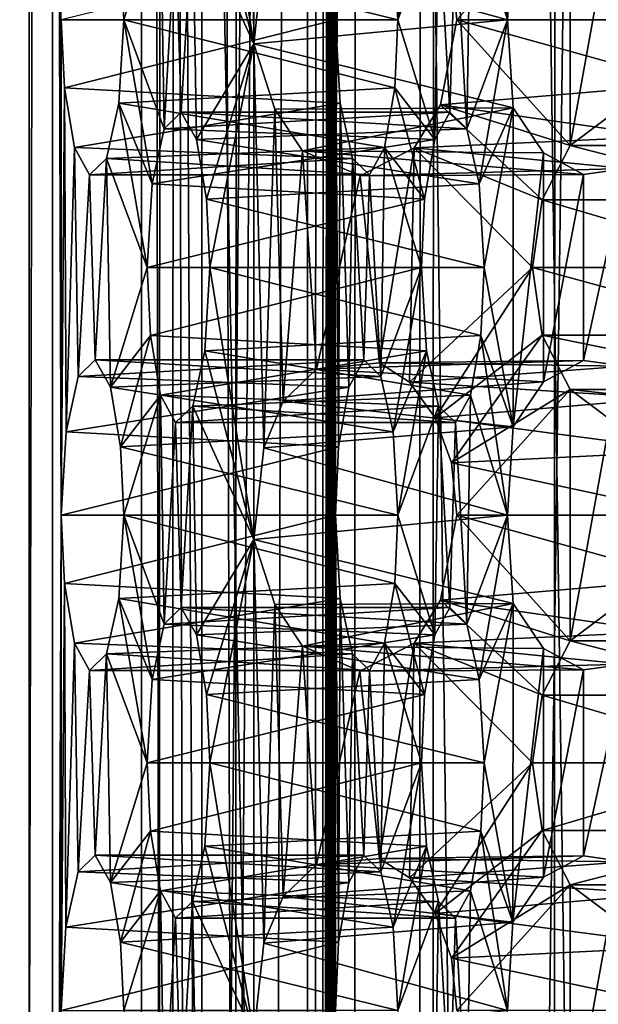
# Model space of a CAD drawing. Extents: x -50 to 75, y -102 to 102.
# Drawn here: x -29 to -28, y 47 to 48 of the extents above; entities that cross this region are included whole.
import ezdxf

# ---------------------------------------------------------------- set-up
doc = ezdxf.new("R2010")
doc.units = 0
doc.header["$MEASUREMENT"] = 0

msp = doc.modelspace()

# ---------------------------------------------------------------- linework, layer by layer
for points in [[(-15.0477, -36.5672), (-37.5182, 83.694298), (-9.7007, 43.4818)], [(-37.5182, -83.694298), (-37.5182, 83.694298), (-17.689699, -41.7523)], [(-17.689699, -41.7523), (-37.5182, 83.694298), (-15.0477, -36.5672)], [(-37.5182, 83.694298), (-35.952499, 82.445602), (-9.7007, 43.4818)], [(-39.081902, 82.447304, 2), (-15.0477, -36.5672, 2), (-9.7007, 43.4818, 2)], [(-39.081902, 82.447304, 2), (-39.081902, -82.447304, 2), (-17.689699, -41.7523, 2)], [(-39.081902, 82.447304, 2), (-17.689699, -41.7523, 2), (-15.0477, -36.5672, 2)], [(-36.820202, 80.6437, 2), (-39.081902, 82.447304, 2), (-9.7007, 43.4818, 2)], [(-9.7007, 43.4818), (-35.952499, 82.445602), (-10.5, 47.5)], [(-35.952499, 82.445602), (-34, 82), (-10.5, 47.5)], [(-10.5, 47.5), (-34, 82), (-9.7007, 51.5182)], [(-36.820202, 80.6437, 2), (-9.7007, 43.4818, 2), (-10.5, 47.5, 2)], [(-34, 80, 2), (-36.820202, 80.6437, 2), (-10.5, 47.5, 2)], [(-34, 80, 2), (-10.5, 47.5, 2), (-9.7007, 51.5182, 2)], [(-31.880646, 62.000114, 253.169983), (-26.1737, 47.500095, 248.380981), (-31.880753, 33.000114, 253.169983)], [(-31.880646, 62.000114, 253.169983), (-26.071697, 48.169796, 248.294983), (-26.1737, 47.500095, 248.380981)], [(-28.454075, 57.579655, 254.166794), (-28.454611, 37.420414, 254.167267), (-28.83588, 56.859695, 253.711807)], [(-28.178831, 37.636395, 253.935867), (-28.454611, 37.420414, 254.167267), (-28.454075, 57.579655, 254.166794)], [(-28.178831, 37.636395, 253.935867), (-28.454075, 57.579655, 254.166794), (-28.178307, 57.363655, 253.93541)], [(-28.74345, 57.363674, 253.464432), (-28.711128, 37.636414, 253.199905), (-28.743975, 37.636414, 253.46489)], [(-28.74345, 57.363674, 253.464432), (-28.743975, 37.636414, 253.46489), (-28.645824, 37.63641, 253.713165)], [(-28.74345, 57.363674, 253.464432), (-28.710604, 57.363674, 253.199448), (-28.711128, 37.636414, 253.199905)], [(-28.6453, 57.36367, 253.712708), (-28.74345, 57.363674, 253.464432), (-28.645824, 37.63641, 253.713165)], [(-28.710604, 57.363674, 253.199448), (-28.55485, 57.36367, 252.982605), (-28.711128, 37.636414, 253.199905)], [(-28.55485, 57.36367, 252.982605), (-28.555374, 37.63641, 252.983078), (-28.711128, 37.636414, 253.199905)], [(-28.440231, 57.363663, 253.883682), (-28.6453, 57.36367, 253.712708), (-28.645824, 37.63641, 253.713165)], [(-28.440231, 57.363663, 253.883682), (-28.645824, 37.63641, 253.713165), (-28.440756, 37.636406, 253.88414)], [(-28.55485, 57.36367, 252.982605), (-28.314781, 37.636398, 252.867355), (-28.555374, 37.63641, 252.983078)], [(-28.55485, 57.36367, 252.982605), (-28.314255, 57.363663, 252.866898), (-28.314781, 37.636398, 252.867355)], [(-28.178307, 57.363655, 253.93541), (-28.440231, 57.363663, 253.883682), (-28.440756, 37.636406, 253.88414)], [(-28.178307, 57.363655, 253.93541), (-28.440756, 37.636406, 253.88414), (-28.178831, 37.636395, 253.935867)], [(-28.314255, 57.363663, 252.866898), (-28.048105, 37.636391, 252.881027), (-28.314781, 37.636398, 252.867355)], [(-28.314255, 57.363663, 252.866898), (-28.047581, 57.363651, 252.880569), (-28.048105, 37.636391, 252.881027)], [(-28.860039, 56.859695, 254.989319), (-29.112762, 56.859703, 254.688126), (-29.11326, 38.140408, 254.688568)], [(-28.860537, 38.1404, 254.989761), (-28.860039, 56.859695, 254.989319), (-29.11326, 38.140408, 254.688568)], [(-28.880219, 38.140404, 253.677109), (-28.879721, 56.859695, 253.676666), (-28.83588, 56.859695, 253.711807)], [(-28.836378, 38.1404, 253.712234), (-28.880219, 38.140404, 253.677109), (-28.83588, 56.859695, 253.711807)], [(-28.860537, 38.1404, 254.989761), (-28.827129, 47.242657, 255.17749), (-28.860039, 56.859695, 254.989319)], [(-28.827129, 47.242657, 255.17749), (-28.827116, 47.757439, 255.177475), (-28.860039, 56.859695, 254.989319)], [(-28.83588, 56.859695, 253.711807), (-28.454611, 37.420414, 254.167267), (-28.836378, 38.1404, 253.712234)], [(-28.724485, 56.859692, 254.628632), (-28.724983, 38.140396, 254.629059), (-28.681141, 38.140396, 254.6642)], [(-28.724983, 38.140396, 254.629059), (-28.724485, 56.859692, 254.628632), (-28.562515, 56.859684, 254.821655)], [(-28.724983, 38.140396, 254.629059), (-28.562515, 56.859684, 254.821655), (-28.563013, 38.140388, 254.822098)], [(-28.680643, 56.859688, 254.663757), (-28.724485, 56.859692, 254.628632), (-28.681141, 38.140396, 254.6642)], [(-28.680643, 56.859688, 254.663757), (-28.681141, 38.140396, 254.6642), (-28.627226, 38.140392, 254.679916)], [(-28.626728, 56.859688, 254.679489), (-28.680643, 56.859688, 254.663757), (-28.627226, 38.140392, 254.679916)], [(-28.5709, 56.859688, 254.67337), (-28.627226, 38.140392, 254.679916), (-28.571398, 38.140388, 254.673798)], [(-28.5709, 56.859688, 254.67337), (-28.626728, 56.859688, 254.679489), (-28.627226, 38.140392, 254.679916)], [(-28.5709, 56.859688, 254.67337), (-28.571398, 38.140388, 254.673798), (-28.52212, 38.140388, 254.64682)], [(-28.521622, 56.859684, 254.646378), (-28.5709, 56.859688, 254.67337), (-28.52212, 38.140388, 254.64682)], [(-28.563013, 38.140388, 254.822098), (-28.562515, 56.859684, 254.821655), (-28.542021, 55.479137, 254.938263)], [(-28.521622, 56.859684, 254.646378), (-28.52212, 38.140388, 254.64682), (-27.722376, 38.140362, 253.9758)], [(-28.521622, 56.859684, 254.646378), (-27.722376, 38.140362, 253.9758), (-27.721878, 56.859657, 253.975357)], [(-24.7349, 47.500088, 249.784988), (-30.212067, 56.500111, 254.380981), (-30.212132, 38.500111, 254.380981)], [(-24.617298, 48.172588, 249.685989), (-30.212067, 56.500111, 254.380981), (-24.7349, 47.500088, 249.784988)], [(-28.563013, 38.140388, 254.822098), (-28.542021, 55.479137, 254.938263), (-28.542034, 54.964355, 254.938263)], [(-28.563013, 38.140388, 254.822098), (-28.542034, 54.964355, 254.938263), (-28.542048, 54.449577, 254.938278)], [(-28.563013, 38.140388, 254.822098), (-28.542048, 54.449577, 254.938278), (-28.542063, 53.934795, 254.938293)], [(-28.563013, 38.140388, 254.822098), (-28.542063, 53.934795, 254.938293), (-28.542076, 53.420013, 254.938309)], [(-28.563013, 38.140388, 254.822098), (-28.542076, 53.420013, 254.938309), (-28.542089, 52.905231, 254.938324)], [(-28.563013, 38.140388, 254.822098), (-28.542089, 52.905231, 254.938324), (-28.542103, 52.390453, 254.938324)], [(-28.563013, 38.140388, 254.822098), (-28.542103, 52.390453, 254.938324), (-28.542116, 51.875671, 254.938339)], [(-28.563013, 38.140388, 254.822098), (-28.542116, 51.875671, 254.938339), (-28.54213, 51.360893, 254.938354)], [(-28.563013, 38.140388, 254.822098), (-28.54213, 51.360893, 254.938354), (-28.542145, 50.846111, 254.93837)], [(-28.563013, 38.140388, 254.822098), (-28.542145, 50.846111, 254.93837), (-28.542158, 50.331329, 254.93837)], [(-28.563013, 38.140388, 254.822098), (-28.542158, 50.331329, 254.93837), (-28.542171, 49.816551, 254.938385)], [(-28.563013, 38.140388, 254.822098), (-28.542171, 49.816551, 254.938385), (-28.542185, 49.301769, 254.9384)], [(-28.563013, 38.140388, 254.822098), (-28.542185, 49.301769, 254.9384), (-28.542198, 48.786987, 254.938416)], [(-28.563013, 38.140388, 254.822098), (-28.542198, 48.786987, 254.938416), (-28.542213, 48.272209, 254.938431)], [(-28.627087, 47.732231, 256.169891), (-28.631519, 48.272209, 256.168793), (-28.672758, 48.01482, 256.052765)], [(-28.61664, 47.827427, 256.180328), (-28.631519, 48.272209, 256.168793), (-28.627087, 47.732231, 256.169891)], [(-28.563013, 38.140388, 254.822098), (-28.542213, 48.272209, 254.938431), (-28.542227, 47.757427, 254.938431)], [(-28.542227, 47.757427, 254.938431), (-28.542213, 48.272209, 254.938431), (-28.538908, 47.828323, 254.957321)], [(-28.627087, 47.732231, 256.169891), (-28.672758, 48.01482, 256.052765), (-28.677849, 47.928123, 256.024139)], [(-28.401785, 47.881916, 255.735077), (-28.391197, 47.943913, 255.794983), (-28.363455, 47.75742, 255.952362)], [(-28.363455, 47.75742, 255.952362), (-28.391197, 47.943913, 255.794983), (-28.357761, 47.849117, 255.98465)], [(-28.627087, 47.732231, 256.169891), (-28.677849, 47.928123, 256.024139), (-28.69046, 47.870728, 255.952484)], [(-28.477228, 47.757423, 255.306808), (-28.482315, 47.84412, 255.278183), (-28.447714, 47.928116, 255.47406)], [(-28.477228, 47.757423, 255.306808), (-28.447714, 47.928116, 255.47406), (-28.435108, 47.87072, 255.545715)], [(-28.723858, 47.881927, 255.763184), (-28.765509, 47.828331, 255.527023), (-28.762119, 47.757435, 255.545853)], [(-28.720003, 47.644138, 255.784744), (-28.723858, 47.881927, 255.763184), (-28.762119, 47.757435, 255.545853)], [(-28.720003, 47.644138, 255.784744), (-28.708261, 47.853527, 255.851776), (-28.723858, 47.881927, 255.763184)], [(-28.298471, 47.888111, 256.559357), (-28.421621, 47.811821, 256.412598), (-28.415968, 47.75742, 256.419342)], [(-28.405577, 47.644127, 255.713455), (-28.417446, 47.853519, 255.646408), (-28.401785, 47.881916, 255.735077)], [(-28.298471, 47.888111, 256.559357), (-28.415968, 47.75742, 256.419342), (-28.298479, 47.62672, 256.559357)], [(-28.405577, 47.644127, 255.713455), (-28.401785, 47.881916, 255.735077), (-28.363455, 47.75742, 255.952362)], [(-28.256695, 47.856911, 256.609131), (-28.298471, 47.888111, 256.559357), (-28.298479, 47.62672, 256.559357)], [(-28.702265, 47.661335, 255.885391), (-28.69046, 47.870728, 255.952484), (-28.708261, 47.853527, 255.851776)], [(-28.686604, 47.632935, 255.97406), (-28.69046, 47.870728, 255.952484), (-28.702265, 47.661335, 255.885391)], [(-28.627087, 47.732231, 256.169891), (-28.69046, 47.870728, 255.952484), (-28.686604, 47.632935, 255.97406)], [(-28.477228, 47.757423, 255.306808), (-28.435108, 47.87072, 255.545715), (-28.438976, 47.632927, 255.524155)], [(-28.438976, 47.632927, 255.524155), (-28.435108, 47.87072, 255.545715), (-28.423378, 47.661327, 255.612747)], [(-28.423378, 47.661327, 255.612747), (-28.435108, 47.87072, 255.545715), (-28.417446, 47.853519, 255.646408)], [(-28.702265, 47.661335, 255.885391), (-28.708261, 47.853527, 255.851776), (-28.720003, 47.644138, 255.784744)], [(-28.423378, 47.661327, 255.612747), (-28.417446, 47.853519, 255.646408), (-28.405577, 47.644127, 255.713455)], [(-28.256701, 47.657921, 256.609161), (-28.256695, 47.856911, 256.609131), (-28.298479, 47.62672, 256.559357)], [(-28.482315, 47.84412, 255.278183), (-28.477228, 47.757423, 255.306808), (-28.765509, 47.828331, 255.527023)], [(-28.363455, 47.75742, 255.952362), (-28.357761, 47.849117, 255.98465), (-28.61664, 47.827427, 256.180328)], [(-28.542227, 47.757427, 254.938431), (-28.538908, 47.828323, 254.957321), (-28.827116, 47.757439, 255.177475)], [(-28.765509, 47.828331, 255.527023), (-28.477228, 47.757423, 255.306808), (-28.762119, 47.757435, 255.545853)], [(-28.627087, 47.732231, 256.169891), (-28.363455, 47.75742, 255.952362), (-28.61664, 47.827427, 256.180328)], [(-28.17696, 47.824009, 256.200134), (-28.16777, 47.757412, 256.21109), (-28.421621, 47.811821, 256.412598)], [(-28.421621, 47.811821, 256.412598), (-28.16777, 47.757412, 256.21109), (-28.415968, 47.75742, 256.419342)], [(-28.827129, 47.242657, 255.17749), (-28.823727, 47.686539, 255.196289), (-28.827116, 47.757439, 255.177475)], [(-28.823727, 47.686539, 255.196289), (-28.542227, 47.757427, 254.938431), (-28.827116, 47.757439, 255.177475)], [(-28.53714, 47.670731, 254.967056), (-28.542227, 47.757427, 254.938431), (-28.823727, 47.686539, 255.196289)], [(-28.762119, 47.757435, 255.545853), (-28.480623, 47.686527, 255.287994), (-28.76721, 47.670738, 255.517227)], [(-28.732613, 47.586739, 255.713104), (-28.762119, 47.757435, 255.545853), (-28.76721, 47.670738, 255.517227)], [(-28.477228, 47.757423, 255.306808), (-28.480623, 47.686527, 255.287994), (-28.762119, 47.757435, 255.545853)], [(-28.720003, 47.644138, 255.784744), (-28.762119, 47.757435, 255.545853), (-28.732613, 47.586739, 255.713104)], [(-28.357767, 47.665722, 255.984665), (-28.363455, 47.75742, 255.952362), (-28.627087, 47.732231, 256.169891)], [(-28.563013, 38.140388, 254.822098), (-28.542227, 47.757427, 254.938431), (-28.54224, 47.242645, 254.938446)], [(-28.54224, 47.242645, 254.938446), (-28.542227, 47.757427, 254.938431), (-28.538923, 47.313545, 254.957336)], [(-28.538923, 47.313545, 254.957336), (-28.542227, 47.757427, 254.938431), (-28.53714, 47.670731, 254.967056)], [(-28.480623, 47.686527, 255.287994), (-28.477228, 47.757423, 255.306808), (-28.438976, 47.632927, 255.524155)], [(-28.415968, 47.75742, 256.419342), (-28.176964, 47.690815, 256.200134), (-28.432938, 47.669025, 256.399109)], [(-28.298479, 47.62672, 256.559357), (-28.415968, 47.75742, 256.419342), (-28.432938, 47.669025, 256.399109)], [(-28.16777, 47.757412, 256.21109), (-28.176964, 47.690815, 256.200134), (-28.415968, 47.75742, 256.419342)], [(-28.405577, 47.644127, 255.713455), (-28.363455, 47.75742, 255.952362), (-28.392969, 47.586727, 255.78511)], [(-28.392969, 47.586727, 255.78511), (-28.363455, 47.75742, 255.952362), (-28.357767, 47.665722, 255.984665)], [(-28.676098, 47.570938, 256.034027), (-28.627087, 47.732231, 256.169891), (-28.686604, 47.632935, 255.97406)], [(-28.672771, 47.500042, 256.052765), (-28.627087, 47.732231, 256.169891), (-28.676098, 47.570938, 256.034027)], [(-28.6271, 47.217449, 256.169922), (-28.627087, 47.732231, 256.169891), (-28.672771, 47.500042, 256.052765)], [(-28.616653, 47.312645, 256.180328), (-28.627087, 47.732231, 256.169891), (-28.6271, 47.217449, 256.169922)], [(-28.605217, 47.664532, 256.194092), (-28.357767, 47.665722, 255.984665), (-28.627087, 47.732231, 256.169891)], [(-28.605217, 47.664532, 256.194092), (-28.627087, 47.732231, 256.169891), (-28.616653, 47.312645, 256.180328)], [(-28.176964, 47.690815, 256.200134), (-28.202932, 47.636017, 256.169189), (-28.432938, 47.669025, 256.399109)], [(-28.827129, 47.242657, 255.17749), (-28.822039, 47.329353, 255.2061), (-28.823727, 47.686539, 255.196289)], [(-28.813219, 47.624542, 255.256271), (-28.53714, 47.670731, 254.967056), (-28.823727, 47.686539, 255.196289)], [(-28.822039, 47.329353, 255.2061), (-28.813219, 47.624542, 255.256271), (-28.823727, 47.686539, 255.196289)], [(-28.480623, 47.686527, 255.287994), (-28.491144, 47.624531, 255.228165), (-28.76721, 47.670738, 255.517227)], [(-28.491144, 47.624531, 255.228165), (-28.480623, 47.686527, 255.287994), (-28.449562, 47.57093, 255.464249)], [(-28.480623, 47.686527, 255.287994), (-28.438976, 47.632927, 255.524155), (-28.449562, 47.57093, 255.464249)], [(-28.524532, 47.613331, 255.038712), (-28.53714, 47.670731, 254.967056), (-28.813219, 47.624542, 255.256271)], [(-28.76721, 47.670738, 255.517227), (-28.491144, 47.624531, 255.228165), (-28.779819, 47.613338, 255.445572)], [(-28.737768, 47.500042, 255.684402), (-28.76721, 47.670738, 255.517227), (-28.779819, 47.613338, 255.445572)], [(-28.737768, 47.500042, 255.684402), (-28.732613, 47.586739, 255.713104), (-28.76721, 47.670738, 255.517227)], [(-28.538923, 47.313545, 254.957336), (-28.53714, 47.670731, 254.967056), (-28.528336, 47.375542, 255.017242)], [(-28.528336, 47.375542, 255.017242), (-28.53714, 47.670731, 254.967056), (-28.524532, 47.613331, 255.038712)], [(-28.432938, 47.669025, 256.399109), (-28.202932, 47.636017, 256.169189), (-28.46032, 47.624428, 256.366486)], [(-28.327404, 47.570324, 256.524902), (-28.432938, 47.669025, 256.399109), (-28.46032, 47.624428, 256.366486)], [(-28.298479, 47.62672, 256.559357), (-28.432938, 47.669025, 256.399109), (-28.327404, 47.570324, 256.524902)], [(-28.720003, 47.644138, 255.784744), (-28.423378, 47.661327, 255.612747), (-28.702265, 47.661335, 255.885391)], [(-28.438976, 47.632927, 255.524155), (-28.423378, 47.661327, 255.612747), (-28.720003, 47.644138, 255.784744)], [(-28.702265, 47.661335, 255.885391), (-28.405577, 47.644127, 255.713455), (-28.686604, 47.632935, 255.97406)], [(-28.423378, 47.661327, 255.612747), (-28.405577, 47.644127, 255.713455), (-28.702265, 47.661335, 255.885391)], [(-28.596394, 47.361042, 256.204315), (-28.605217, 47.664532, 256.194092), (-28.616653, 47.312645, 256.180328)], [(-28.576269, 47.621132, 256.228302), (-28.357767, 47.665722, 255.984665), (-28.605217, 47.664532, 256.194092)], [(-28.576269, 47.621132, 256.228302), (-28.605217, 47.664532, 256.194092), (-28.596394, 47.361042, 256.204315)], [(-28.325953, 47.618923, 256.022583), (-28.357767, 47.665722, 255.984665), (-28.576269, 47.621132, 256.228302)], [(-28.387882, 47.500031, 255.813736), (-28.392969, 47.586727, 255.78511), (-28.357767, 47.665722, 255.984665)], [(-28.387882, 47.500031, 255.813736), (-28.357767, 47.665722, 255.984665), (-28.357775, 47.334335, 255.984665)], [(-28.357767, 47.665722, 255.984665), (-28.325953, 47.618923, 256.022583), (-28.357775, 47.334335, 255.984665)], [(-28.298479, 47.62672, 256.559357), (-28.050282, 47.626713, 256.351105), (-28.256701, 47.657921, 256.609161)], [(-28.732613, 47.586739, 255.713104), (-28.438976, 47.632927, 255.524155), (-28.720003, 47.644138, 255.784744)], [(-28.405577, 47.644127, 255.713455), (-28.392969, 47.586727, 255.78511), (-28.686604, 47.632935, 255.97406)], [(-28.202932, 47.636017, 256.169189), (-28.241047, 47.602722, 256.123779), (-28.46032, 47.624428, 256.366486)], [(-28.449562, 47.57093, 255.464249), (-28.438976, 47.632927, 255.524155), (-28.732613, 47.586739, 255.713104)], [(-28.686604, 47.632935, 255.97406), (-28.392969, 47.586727, 255.78511), (-28.676098, 47.570938, 256.034027)], [(-28.327404, 47.570324, 256.524902), (-28.079206, 47.570316, 256.31665), (-28.298479, 47.62672, 256.559357)], [(-28.079206, 47.570316, 256.31665), (-28.050282, 47.626713, 256.351105), (-28.298479, 47.62672, 256.559357)], [(-28.809427, 47.386749, 255.277756), (-28.813219, 47.624542, 255.256271), (-28.822039, 47.329353, 255.2061)], [(-28.797623, 47.596142, 255.344864), (-28.524532, 47.613331, 255.038712), (-28.813219, 47.624542, 255.256271)], [(-28.809427, 47.386749, 255.277756), (-28.797623, 47.596142, 255.344864), (-28.813219, 47.624542, 255.256271)], [(-28.491144, 47.624531, 255.228165), (-28.506807, 47.59613, 255.139496), (-28.779819, 47.613338, 255.445572)], [(-28.561813, 47.39444, 256.245544), (-28.576269, 47.621132, 256.228302), (-28.596394, 47.361042, 256.204315)], [(-28.516689, 47.595329, 256.299316), (-28.284624, 47.596622, 256.071838), (-28.576269, 47.621132, 256.228302)], [(-28.284624, 47.596622, 256.071838), (-28.325953, 47.618923, 256.022583), (-28.576269, 47.621132, 256.228302)], [(-28.516689, 47.595329, 256.299316), (-28.576269, 47.621132, 256.228302), (-28.561813, 47.39444, 256.245544)], [(-28.46032, 47.624428, 256.366486), (-28.241047, 47.602722, 256.123779), (-28.516689, 47.595329, 256.299316)], [(-28.46032, 47.624428, 256.366486), (-28.516689, 47.595329, 256.299316), (-28.496447, 47.400738, 256.323425)], [(-28.494936, 47.386738, 255.206543), (-28.506807, 47.59613, 255.139496), (-28.491144, 47.624531, 255.228165)], [(-28.465275, 47.380638, 256.360596), (-28.46032, 47.624428, 256.366486), (-28.496447, 47.400738, 256.323425)], [(-28.494936, 47.386738, 255.206543), (-28.491144, 47.624531, 255.228165), (-28.452879, 47.500034, 255.445374)], [(-28.491144, 47.624531, 255.228165), (-28.449562, 47.57093, 255.464249), (-28.452879, 47.500034, 255.445374)], [(-28.337688, 47.500027, 256.512634), (-28.46032, 47.624428, 256.366486), (-28.465275, 47.380638, 256.360596)], [(-28.327404, 47.570324, 256.524902), (-28.46032, 47.624428, 256.366486), (-28.337688, 47.500027, 256.512634)], [(-28.325953, 47.618923, 256.022583), (-28.325958, 47.381134, 256.022583), (-28.357775, 47.334335, 255.984665)], [(-28.325953, 47.618923, 256.022583), (-28.284624, 47.596622, 256.071838), (-28.325958, 47.381134, 256.022583)], [(-28.779819, 47.613338, 255.445572), (-28.506807, 47.59613, 255.139496), (-28.797623, 47.596142, 255.344864)], [(-28.791626, 47.40395, 255.378464), (-28.779819, 47.613338, 255.445572), (-28.797623, 47.596142, 255.344864)], [(-28.506807, 47.59613, 255.139496), (-28.524532, 47.613331, 255.038712), (-28.797623, 47.596142, 255.344864)], [(-28.775965, 47.375549, 255.467133), (-28.779819, 47.613338, 255.445572), (-28.791626, 47.40395, 255.378464)], [(-28.737768, 47.500042, 255.684402), (-28.779819, 47.613338, 255.445572), (-28.775965, 47.375549, 255.467133)], [(-28.528336, 47.375542, 255.017242), (-28.524532, 47.613331, 255.038712), (-28.512737, 47.403938, 255.105835)], [(-28.512737, 47.403938, 255.105835), (-28.524532, 47.613331, 255.038712), (-28.506807, 47.59613, 255.139496)], [(-28.791626, 47.40395, 255.378464), (-28.797623, 47.596142, 255.344864), (-28.809427, 47.386749, 255.277756)], [(-28.496447, 47.400738, 256.323425), (-28.516689, 47.595329, 256.299316), (-28.561813, 47.39444, 256.245544)], [(-28.241047, 47.602722, 256.123779), (-28.284624, 47.596622, 256.071838), (-28.516689, 47.595329, 256.299316)], [(-28.512737, 47.403938, 255.105835), (-28.506807, 47.59613, 255.139496), (-28.494936, 47.386738, 255.206543)], [(-28.284624, 47.596622, 256.071838), (-28.28463, 47.403431, 256.071838), (-28.325958, 47.381134, 256.022583)], [(-28.241047, 47.602722, 256.123779), (-28.241053, 47.397327, 256.123779), (-28.28463, 47.403431, 256.071838)], [(-28.284624, 47.596622, 256.071838), (-28.241047, 47.602722, 256.123779), (-28.28463, 47.403431, 256.071838)], [(-28.737768, 47.500042, 255.684402), (-28.449562, 47.57093, 255.464249), (-28.732613, 47.586739, 255.713104)], [(-28.392969, 47.586727, 255.78511), (-28.387882, 47.500031, 255.813736), (-28.676098, 47.570938, 256.034027)], [(-28.452879, 47.500034, 255.445374), (-28.449562, 47.57093, 255.464249), (-28.737768, 47.500042, 255.684402)], [(-28.676098, 47.570938, 256.034027), (-28.387882, 47.500031, 255.813736), (-28.672771, 47.500042, 256.052765)], [(-28.337688, 47.500027, 256.512634), (-28.089493, 47.500019, 256.304382), (-28.327404, 47.570324, 256.524902)], [(-28.089493, 47.500019, 256.304382), (-28.079206, 47.570316, 256.31665), (-28.327404, 47.570324, 256.524902)], [(-26.1737, 47.500095, 248.380981), (-26.040901, 46.740795, 248.269989), (-31.880753, 33.000114, 253.169983)], [(-24.617302, 46.827591, 249.685989), (-24.7349, 47.500088, 249.784988), (-30.212132, 38.500111, 254.380981)], [(-28.734379, 47.429146, 255.703217), (-28.737768, 47.500042, 255.684402), (-28.775965, 47.375549, 255.467133)], [(-28.734379, 47.429146, 255.703217), (-28.452879, 47.500034, 255.445374), (-28.737768, 47.500042, 255.684402)], [(-28.447727, 47.413338, 255.474075), (-28.452879, 47.500034, 255.445374), (-28.734379, 47.429146, 255.703217)], [(-28.672771, 47.500042, 256.052765), (-28.391212, 47.429134, 255.794998), (-28.677864, 47.413345, 256.02417)], [(-28.6271, 47.217449, 256.169922), (-28.672771, 47.500042, 256.052765), (-28.677864, 47.413345, 256.02417)], [(-28.387882, 47.500031, 255.813736), (-28.391212, 47.429134, 255.794998), (-28.672771, 47.500042, 256.052765)], [(-28.494936, 47.386738, 255.206543), (-28.452879, 47.500034, 255.445374), (-28.48233, 47.329342, 255.278198)], [(-28.48233, 47.329342, 255.278198), (-28.452879, 47.500034, 255.445374), (-28.447727, 47.413338, 255.474075)], [(-28.337688, 47.500027, 256.512634), (-28.465275, 47.380638, 256.360596), (-28.438475, 47.343639, 256.392517)], [(-28.337688, 47.500027, 256.512634), (-28.438475, 47.343639, 256.392517), (-28.327408, 47.429729, 256.524902)], [(-28.391212, 47.429134, 255.794998), (-28.387882, 47.500031, 255.813736), (-28.357775, 47.334335, 255.984665)], [(-28.327408, 47.429729, 256.524902), (-28.07921, 47.429722, 256.31665), (-28.337688, 47.500027, 256.512634)], [(-28.07921, 47.429722, 256.31665), (-28.089493, 47.500019, 256.304382), (-28.337688, 47.500027, 256.512634)], [(-28.734379, 47.429146, 255.703217), (-28.775965, 47.375549, 255.467133), (-28.765522, 47.313553, 255.527039)], [(-28.723873, 47.367146, 255.763199), (-28.734379, 47.429146, 255.703217), (-28.765522, 47.313553, 255.527039)], [(-28.723873, 47.367146, 255.763199), (-28.447727, 47.413338, 255.474075), (-28.734379, 47.429146, 255.703217)], [(-28.391212, 47.429134, 255.794998), (-28.401798, 47.367134, 255.735092), (-28.677864, 47.413345, 256.02417)], [(-28.327408, 47.429729, 256.524902), (-28.438475, 47.343639, 256.392517), (-28.421635, 47.297039, 256.412598)], [(-28.327408, 47.429729, 256.524902), (-28.421635, 47.297039, 256.412598), (-28.298485, 47.373333, 256.559357)], [(-28.401798, 47.367134, 255.735092), (-28.391212, 47.429134, 255.794998), (-28.363468, 47.242638, 255.952377)], [(-28.363468, 47.242638, 255.952377), (-28.391212, 47.429134, 255.794998), (-28.357775, 47.334335, 255.984665)], [(-28.298485, 47.373333, 256.559357), (-28.050289, 47.373322, 256.351105), (-28.327408, 47.429729, 256.524902)], [(-28.050289, 47.373322, 256.351105), (-28.07921, 47.429722, 256.31665), (-28.327408, 47.429729, 256.524902)], [(-28.435122, 47.355938, 255.545731), (-28.447727, 47.413338, 255.474075), (-28.723873, 47.367146, 255.763199)], [(-28.677864, 47.413345, 256.02417), (-28.401798, 47.367134, 255.735092), (-28.690474, 47.355946, 255.952499)], [(-28.6271, 47.217449, 256.169922), (-28.677864, 47.413345, 256.02417), (-28.690474, 47.355946, 255.952499)], [(-28.477242, 47.242645, 255.306824), (-28.48233, 47.329342, 255.278198), (-28.447727, 47.413338, 255.474075)], [(-28.477242, 47.242645, 255.306824), (-28.447727, 47.413338, 255.474075), (-28.435122, 47.355938, 255.545731)], [(-28.809427, 47.386749, 255.277756), (-28.512737, 47.403938, 255.105835), (-28.791626, 47.40395, 255.378464)], [(-28.528336, 47.375542, 255.017242), (-28.512737, 47.403938, 255.105835), (-28.809427, 47.386749, 255.277756)], [(-28.791626, 47.40395, 255.378464), (-28.494936, 47.386738, 255.206543), (-28.775965, 47.375549, 255.467133)], [(-28.512737, 47.403938, 255.105835), (-28.494936, 47.386738, 255.206543), (-28.791626, 47.40395, 255.378464)], [(-28.561813, 47.39444, 256.245544), (-28.28463, 47.403431, 256.071838), (-28.496447, 47.400738, 256.323425)], [(-28.325958, 47.381134, 256.022583), (-28.28463, 47.403431, 256.071838), (-28.561813, 47.39444, 256.245544)], [(-28.28463, 47.403431, 256.071838), (-28.241053, 47.397327, 256.123779), (-28.496447, 47.400738, 256.323425)], [(-28.496447, 47.400738, 256.323425), (-28.241053, 47.397327, 256.123779), (-28.465275, 47.380638, 256.360596)], [(-28.596394, 47.361042, 256.204315), (-28.325958, 47.381134, 256.022583), (-28.561813, 47.39444, 256.245544)], [(-28.241053, 47.397327, 256.123779), (-28.202938, 47.364029, 256.169189), (-28.465275, 47.380638, 256.360596)], [(-28.822039, 47.329353, 255.2061), (-28.528336, 47.375542, 255.017242), (-28.809427, 47.386749, 255.277756)], [(-28.494936, 47.386738, 255.206543), (-28.48233, 47.329342, 255.278198), (-28.775965, 47.375549, 255.467133)], [(-28.357775, 47.334335, 255.984665), (-28.325958, 47.381134, 256.022583), (-28.596394, 47.361042, 256.204315)], [(-28.465275, 47.380638, 256.360596), (-28.202938, 47.364029, 256.169189), (-28.438475, 47.343639, 256.392517)], [(-28.538923, 47.313545, 254.957336), (-28.528336, 47.375542, 255.017242), (-28.822039, 47.329353, 255.2061)], [(-28.775965, 47.375549, 255.467133), (-28.48233, 47.329342, 255.278198), (-28.765522, 47.313553, 255.527039)], [(-28.298485, 47.373333, 256.559357), (-28.421635, 47.297039, 256.412598), (-28.415981, 47.242641, 256.419342)], [(-28.298485, 47.373333, 256.559357), (-28.415981, 47.242641, 256.419342), (-28.298492, 47.111942, 256.559387)], [(-28.256708, 47.342133, 256.609161), (-28.298485, 47.373333, 256.559357), (-28.298492, 47.111942, 256.559387)], [(-28.256708, 47.342133, 256.609161), (-28.008512, 47.342121, 256.400909), (-28.298485, 47.373333, 256.559357)], [(-28.008512, 47.342121, 256.400909), (-28.050289, 47.373322, 256.351105), (-28.298485, 47.373333, 256.559357)], [(-28.723873, 47.367146, 255.763199), (-28.765522, 47.313553, 255.527039), (-28.762133, 47.242653, 255.545853)], [(-28.720016, 47.129356, 255.78476), (-28.723873, 47.367146, 255.763199), (-28.762133, 47.242653, 255.545853)], [(-28.708275, 47.338749, 255.851791), (-28.435122, 47.355938, 255.545731), (-28.723873, 47.367146, 255.763199)], [(-28.720016, 47.129356, 255.78476), (-28.708275, 47.338749, 255.851791), (-28.723873, 47.367146, 255.763199)], [(-28.401798, 47.367134, 255.735092), (-28.417459, 47.338737, 255.646423), (-28.690474, 47.355946, 255.952499)], [(-28.616653, 47.312645, 256.180328), (-28.357775, 47.334335, 255.984665), (-28.596394, 47.361042, 256.204315)], [(-28.202938, 47.364029, 256.169189), (-28.176973, 47.309231, 256.200134), (-28.438475, 47.343639, 256.392517)], [(-28.40559, 47.129345, 255.71347), (-28.417459, 47.338737, 255.646423), (-28.401798, 47.367134, 255.735092)], [(-28.40559, 47.129345, 255.71347), (-28.401798, 47.367134, 255.735092), (-28.363468, 47.242638, 255.952377)], [(-28.690474, 47.355946, 255.952499), (-28.417459, 47.338737, 255.646423), (-28.708275, 47.338749, 255.851791)], [(-28.702278, 47.146553, 255.885391), (-28.690474, 47.355946, 255.952499), (-28.708275, 47.338749, 255.851791)], [(-28.417459, 47.338737, 255.646423), (-28.435122, 47.355938, 255.545731), (-28.708275, 47.338749, 255.851791)], [(-28.686617, 47.118156, 255.974075), (-28.690474, 47.355946, 255.952499), (-28.702278, 47.146553, 255.885391)], [(-28.6271, 47.217449, 256.169922), (-28.690474, 47.355946, 255.952499), (-28.686617, 47.118156, 255.974075)], [(-28.477242, 47.242645, 255.306824), (-28.435122, 47.355938, 255.545731), (-28.43899, 47.118145, 255.52417)], [(-28.43899, 47.118145, 255.52417), (-28.435122, 47.355938, 255.545731), (-28.423391, 47.146545, 255.612762)], [(-28.423391, 47.146545, 255.612762), (-28.435122, 47.355938, 255.545731), (-28.417459, 47.338737, 255.646423)], [(-28.438475, 47.343639, 256.392517), (-28.176973, 47.309231, 256.200134), (-28.421635, 47.297039, 256.412598)], [(-28.256714, 47.143139, 256.609161), (-28.256708, 47.342133, 256.609161), (-28.298492, 47.111942, 256.559387)], [(-28.827129, 47.242657, 255.17749), (-28.538923, 47.313545, 254.957336), (-28.822039, 47.329353, 255.2061)], [(-28.48233, 47.329342, 255.278198), (-28.477242, 47.242645, 255.306824), (-28.765522, 47.313553, 255.527039)], [(-28.702278, 47.146553, 255.885391), (-28.708275, 47.338749, 255.851791), (-28.720016, 47.129356, 255.78476)], [(-28.363468, 47.242638, 255.952377), (-28.357775, 47.334335, 255.984665), (-28.616653, 47.312645, 256.180328)], [(-28.423391, 47.146545, 255.612762), (-28.417459, 47.338737, 255.646423), (-28.40559, 47.129345, 255.71347)], [(-28.54224, 47.242645, 254.938446), (-28.538923, 47.313545, 254.957336), (-28.827129, 47.242657, 255.17749)], [(-28.765522, 47.313553, 255.527039), (-28.477242, 47.242645, 255.306824), (-28.762133, 47.242653, 255.545853)], [(-28.6271, 47.217449, 256.169922), (-28.363468, 47.242638, 255.952377), (-28.616653, 47.312645, 256.180328)], [(-28.176973, 47.309231, 256.200134), (-28.167784, 47.242634, 256.21109), (-28.421635, 47.297039, 256.412598)], [(-28.421635, 47.297039, 256.412598), (-28.167784, 47.242634, 256.21109), (-28.415981, 47.242641, 256.419342)], [(-28.860537, 38.1404, 254.989761), (-28.827143, 46.727875, 255.17749), (-28.827129, 47.242657, 255.17749)], [(-28.827143, 46.727875, 255.17749), (-28.82374, 47.171761, 255.196304), (-28.827129, 47.242657, 255.17749)], [(-28.82374, 47.171761, 255.196304), (-28.54224, 47.242645, 254.938446), (-28.827129, 47.242657, 255.17749)], [(-28.537153, 47.155949, 254.967072), (-28.54224, 47.242645, 254.938446), (-28.82374, 47.171761, 255.196304)], [(-28.762133, 47.242653, 255.545853), (-28.480637, 47.171745, 255.28801), (-28.767223, 47.155956, 255.517242)], [(-28.732626, 47.07196, 255.713104), (-28.762133, 47.242653, 255.545853), (-28.767223, 47.155956, 255.517242)], [(-28.477242, 47.242645, 255.306824), (-28.480637, 47.171745, 255.28801), (-28.762133, 47.242653, 255.545853)], [(-28.720016, 47.129356, 255.78476), (-28.762133, 47.242653, 255.545853), (-28.732626, 47.07196, 255.713104)], [(-28.35778, 47.150944, 255.984665), (-28.363468, 47.242638, 255.952377), (-28.6271, 47.217449, 256.169922)], [(-28.563013, 38.140388, 254.822098), (-28.54224, 47.242645, 254.938446), (-28.542253, 46.727867, 254.938461)], [(-28.542253, 46.727867, 254.938461), (-28.54224, 47.242645, 254.938446), (-28.538937, 46.798763, 254.957352)], [(-28.538937, 46.798763, 254.957352), (-28.54224, 47.242645, 254.938446), (-28.537153, 47.155949, 254.967072)], [(-28.480637, 47.171745, 255.28801), (-28.477242, 47.242645, 255.306824), (-28.43899, 47.118145, 255.52417)], [(-28.415981, 47.242641, 256.419342), (-28.176977, 47.176033, 256.200134), (-28.432951, 47.154243, 256.399109)], [(-28.298492, 47.111942, 256.559387), (-28.415981, 47.242641, 256.419342), (-28.432951, 47.154243, 256.399109)], [(-28.167784, 47.242634, 256.21109), (-28.176977, 47.176033, 256.200134), (-28.415981, 47.242641, 256.419342)], [(-28.40559, 47.129345, 255.71347), (-28.363468, 47.242638, 255.952377), (-28.392982, 47.071945, 255.785126)], [(-28.392982, 47.071945, 255.785126), (-28.363468, 47.242638, 255.952377), (-28.35778, 47.150944, 255.984665)], [(-28.676111, 47.056156, 256.034027), (-28.6271, 47.217449, 256.169922), (-28.686617, 47.118156, 255.974075)], [(-28.672785, 46.98526, 256.052795), (-28.6271, 47.217449, 256.169922), (-28.676111, 47.056156, 256.034027)], [(-28.627113, 46.702667, 256.169922), (-28.6271, 47.217449, 256.169922), (-28.672785, 46.98526, 256.052795)], [(-28.616667, 46.797863, 256.180359), (-28.6271, 47.217449, 256.169922), (-28.627113, 46.702667, 256.169922)], [(-28.60523, 47.14975, 256.194122), (-28.35778, 47.150944, 255.984665), (-28.6271, 47.217449, 256.169922)], [(-28.60523, 47.14975, 256.194122), (-28.6271, 47.217449, 256.169922), (-28.616667, 46.797863, 256.180359)], [(-28.176977, 47.176033, 256.200134), (-28.202946, 47.121239, 256.169189), (-28.432951, 47.154243, 256.399109)], [(-28.827143, 46.727875, 255.17749), (-28.822052, 46.814571, 255.206116), (-28.82374, 47.171761, 255.196304)], [(-28.813232, 47.10976, 255.256287), (-28.537153, 47.155949, 254.967072), (-28.82374, 47.171761, 255.196304)], [(-28.822052, 46.814571, 255.206116), (-28.813232, 47.10976, 255.256287), (-28.82374, 47.171761, 255.196304)], [(-28.480637, 47.171745, 255.28801), (-28.491158, 47.109749, 255.22818), (-28.767223, 47.155956, 255.517242)], [(-28.491158, 47.109749, 255.22818), (-28.480637, 47.171745, 255.28801), (-28.449575, 47.056149, 255.464264)], [(-28.480637, 47.171745, 255.28801), (-28.43899, 47.118145, 255.52417), (-28.449575, 47.056149, 255.464264)], [(-28.524546, 47.098553, 255.038727), (-28.537153, 47.155949, 254.967072), (-28.813232, 47.10976, 255.256287)], [(-28.767223, 47.155956, 255.517242), (-28.491158, 47.109749, 255.22818), (-28.779835, 47.09856, 255.445587)], [(-28.737783, 46.985264, 255.684418), (-28.767223, 47.155956, 255.517242), (-28.779835, 47.09856, 255.445587)], [(-28.737783, 46.985264, 255.684418), (-28.732626, 47.07196, 255.713104), (-28.767223, 47.155956, 255.517242)], [(-28.538937, 46.798763, 254.957352), (-28.537153, 47.155949, 254.967072), (-28.528351, 46.86076, 255.017258)], [(-28.528351, 46.86076, 255.017258), (-28.537153, 47.155949, 254.967072), (-28.524546, 47.098553, 255.038727)], [(-28.720016, 47.129356, 255.78476), (-28.423391, 47.146545, 255.612762), (-28.702278, 47.146553, 255.885391)], [(-28.43899, 47.118145, 255.52417), (-28.423391, 47.146545, 255.612762), (-28.720016, 47.129356, 255.78476)], [(-28.702278, 47.146553, 255.885391), (-28.40559, 47.129345, 255.71347), (-28.686617, 47.118156, 255.974075)], [(-28.423391, 47.146545, 255.612762), (-28.40559, 47.129345, 255.71347), (-28.702278, 47.146553, 255.885391)], [(-28.596407, 46.846264, 256.204346), (-28.60523, 47.14975, 256.194122), (-28.616667, 46.797863, 256.180359)], [(-28.576283, 47.10635, 256.228302), (-28.35778, 47.150944, 255.984665), (-28.60523, 47.14975, 256.194122)], [(-28.576283, 47.10635, 256.228302), (-28.60523, 47.14975, 256.194122), (-28.596407, 46.846264, 256.204346)], [(-28.325966, 47.104141, 256.022583), (-28.35778, 47.150944, 255.984665), (-28.576283, 47.10635, 256.228302)], [(-28.432951, 47.154243, 256.399109), (-28.202946, 47.121239, 256.169189), (-28.460333, 47.109646, 256.366486)], [(-28.327417, 47.055546, 256.524902), (-28.432951, 47.154243, 256.399109), (-28.460333, 47.109646, 256.366486)], [(-28.298492, 47.111942, 256.559387), (-28.432951, 47.154243, 256.399109), (-28.327417, 47.055546, 256.524902)], [(-28.387896, 46.985249, 255.813751), (-28.392982, 47.071945, 255.785126), (-28.35778, 47.150944, 255.984665)], [(-28.387896, 46.985249, 255.813751), (-28.35778, 47.150944, 255.984665), (-28.357788, 46.819553, 255.98468)], [(-28.35778, 47.150944, 255.984665), (-28.325966, 47.104141, 256.022583), (-28.357788, 46.819553, 255.98468)], [(-28.298492, 47.111942, 256.559387), (-28.050297, 47.111931, 256.351135), (-28.256714, 47.143139, 256.609161)], [(-28.732626, 47.07196, 255.713104), (-28.43899, 47.118145, 255.52417), (-28.720016, 47.129356, 255.78476)], [(-28.40559, 47.129345, 255.71347), (-28.392982, 47.071945, 255.785126), (-28.686617, 47.118156, 255.974075)], [(-28.449575, 47.056149, 255.464264), (-28.43899, 47.118145, 255.52417), (-28.732626, 47.07196, 255.713104)], [(-28.686617, 47.118156, 255.974075), (-28.392982, 47.071945, 255.785126), (-28.676111, 47.056156, 256.034027)], [(-28.202946, 47.121239, 256.169189), (-28.24106, 47.08794, 256.123779), (-28.460333, 47.109646, 256.366486)], [(-28.809441, 46.871971, 255.277771), (-28.813232, 47.10976, 255.256287), (-28.822052, 46.814571, 255.206116)], [(-28.797636, 47.08136, 255.344879), (-28.524546, 47.098553, 255.038727), (-28.813232, 47.10976, 255.256287)], [(-28.809441, 46.871971, 255.277771), (-28.797636, 47.08136, 255.344879), (-28.813232, 47.10976, 255.256287)], [(-28.491158, 47.109749, 255.22818), (-28.506821, 47.081352, 255.139511), (-28.779835, 47.09856, 255.445587)], [(-28.561827, 46.879658, 256.245544), (-28.576283, 47.10635, 256.228302), (-28.596407, 46.846264, 256.204346)], [(-28.516703, 47.080551, 256.299316), (-28.284637, 47.081841, 256.071838), (-28.576283, 47.10635, 256.228302)], [(-28.284637, 47.081841, 256.071838), (-28.325966, 47.104141, 256.022583), (-28.576283, 47.10635, 256.228302)], [(-28.516703, 47.080551, 256.299316), (-28.576283, 47.10635, 256.228302), (-28.561827, 46.879658, 256.245544)], [(-28.460333, 47.109646, 256.366486), (-28.24106, 47.08794, 256.123779), (-28.516703, 47.080551, 256.299316)], [(-28.460333, 47.109646, 256.366486), (-28.516703, 47.080551, 256.299316), (-28.496462, 46.885956, 256.323456)], [(-28.494949, 46.87196, 255.206558), (-28.506821, 47.081352, 255.139511), (-28.491158, 47.109749, 255.22818)], [(-28.465288, 46.865856, 256.360596), (-28.460333, 47.109646, 256.366486), (-28.496462, 46.885956, 256.323456)], [(-28.494949, 46.87196, 255.206558), (-28.491158, 47.109749, 255.22818), (-28.452892, 46.985252, 255.445374)], [(-28.491158, 47.109749, 255.22818), (-28.449575, 47.056149, 255.464264), (-28.452892, 46.985252, 255.445374)], [(-28.337702, 46.985249, 256.512634), (-28.460333, 47.109646, 256.366486), (-28.465288, 46.865856, 256.360596)], [(-28.327417, 47.055546, 256.524902), (-28.460333, 47.109646, 256.366486), (-28.337702, 46.985249, 256.512634)], [(-28.325966, 47.104141, 256.022583), (-28.325972, 46.866352, 256.022583), (-28.357788, 46.819553, 255.98468)], [(-28.327417, 47.055546, 256.524902), (-28.07922, 47.055534, 256.31665), (-28.298492, 47.111942, 256.559387)], [(-28.325966, 47.104141, 256.022583), (-28.284637, 47.081841, 256.071838), (-28.325972, 46.866352, 256.022583)], [(-28.07922, 47.055534, 256.31665), (-28.050297, 47.111931, 256.351135), (-28.298492, 47.111942, 256.559387)], [(-28.779835, 47.09856, 255.445587), (-28.506821, 47.081352, 255.139511), (-28.797636, 47.08136, 255.344879)], [(-28.791639, 46.889168, 255.378479), (-28.779835, 47.09856, 255.445587), (-28.797636, 47.08136, 255.344879)], [(-28.506821, 47.081352, 255.139511), (-28.524546, 47.098553, 255.038727), (-28.797636, 47.08136, 255.344879)], [(-28.775978, 46.860767, 255.467148), (-28.779835, 47.09856, 255.445587), (-28.791639, 46.889168, 255.378479)], [(-28.737783, 46.985264, 255.684418), (-28.779835, 47.09856, 255.445587), (-28.775978, 46.860767, 255.467148)], [(-28.528351, 46.86076, 255.017258), (-28.524546, 47.098553, 255.038727), (-28.512753, 46.88916, 255.10585)], [(-28.512753, 46.88916, 255.10585), (-28.524546, 47.098553, 255.038727), (-28.506821, 47.081352, 255.139511)], [(-28.24106, 47.08794, 256.123779), (-28.284637, 47.081841, 256.071838), (-28.516703, 47.080551, 256.299316)], [(-28.24106, 47.08794, 256.123779), (-28.241066, 46.882549, 256.123779), (-28.284643, 46.888649, 256.071838)], [(-28.284637, 47.081841, 256.071838), (-28.24106, 47.08794, 256.123779), (-28.284643, 46.888649, 256.071838)], [(-28.791639, 46.889168, 255.378479), (-28.797636, 47.08136, 255.344879), (-28.809441, 46.871971, 255.277771)], [(-28.496462, 46.885956, 256.323456), (-28.516703, 47.080551, 256.299316), (-28.561827, 46.879658, 256.245544)], [(-28.512753, 46.88916, 255.10585), (-28.506821, 47.081352, 255.139511), (-28.494949, 46.87196, 255.206558)], [(-28.284637, 47.081841, 256.071838), (-28.284643, 46.888649, 256.071838), (-28.325972, 46.866352, 256.022583)], [(-28.737783, 46.985264, 255.684418), (-28.449575, 47.056149, 255.464264), (-28.732626, 47.07196, 255.713104)], [(-28.392982, 47.071945, 255.785126), (-28.387896, 46.985249, 255.813751), (-28.676111, 47.056156, 256.034027)], [(-28.452892, 46.985252, 255.445374), (-28.449575, 47.056149, 255.464264), (-28.737783, 46.985264, 255.684418)], [(-28.676111, 47.056156, 256.034027), (-28.387896, 46.985249, 255.813751), (-28.672785, 46.98526, 256.052795)], [(-28.337702, 46.985249, 256.512634), (-28.089506, 46.985237, 256.304413), (-28.327417, 47.055546, 256.524902)], [(-28.089506, 46.985237, 256.304413), (-28.07922, 47.055534, 256.31665), (-28.327417, 47.055546, 256.524902)], [(-28.734392, 46.914364, 255.703232), (-28.737783, 46.985264, 255.684418), (-28.775978, 46.860767, 255.467148)], [(-28.734392, 46.914364, 255.703232), (-28.452892, 46.985252, 255.445374), (-28.737783, 46.985264, 255.684418)], [(-28.447742, 46.898556, 255.474075), (-28.452892, 46.985252, 255.445374), (-28.734392, 46.914364, 255.703232)], [(-28.672785, 46.98526, 256.052795), (-28.391226, 46.914352, 255.795013), (-28.677877, 46.898563, 256.02417)], [(-28.627113, 46.702667, 256.169922), (-28.672785, 46.98526, 256.052795), (-28.677877, 46.898563, 256.02417)], [(-28.387896, 46.985249, 255.813751), (-28.391226, 46.914352, 255.795013), (-28.672785, 46.98526, 256.052795)], [(-28.494949, 46.87196, 255.206558), (-28.452892, 46.985252, 255.445374), (-28.482344, 46.81456, 255.278214)], [(-28.482344, 46.81456, 255.278214), (-28.452892, 46.985252, 255.445374), (-28.447742, 46.898556, 255.474075)], [(-28.337702, 46.985249, 256.512634), (-28.465288, 46.865856, 256.360596), (-28.438488, 46.828857, 256.392548)], [(-28.337702, 46.985249, 256.512634), (-28.438488, 46.828857, 256.392548), (-28.327421, 46.914951, 256.524902)], [(-28.391226, 46.914352, 255.795013), (-28.387896, 46.985249, 255.813751), (-28.357788, 46.819553, 255.98468)], [(-28.327421, 46.914951, 256.524902), (-28.089506, 46.985237, 256.304413), (-28.337702, 46.985249, 256.512634)], [(-28.079224, 46.91494, 256.31665), (-28.089506, 46.985237, 256.304413), (-28.327421, 46.914951, 256.524902)], [(-28.734392, 46.914364, 255.703232), (-28.775978, 46.860767, 255.467148), (-28.765535, 46.798771, 255.527054)], [(-28.723886, 46.852367, 255.763214), (-28.734392, 46.914364, 255.703232), (-28.765535, 46.798771, 255.527054)], [(-28.723886, 46.852367, 255.763214), (-28.447742, 46.898556, 255.474075), (-28.734392, 46.914364, 255.703232)], [(-28.391226, 46.914352, 255.795013), (-28.401812, 46.852356, 255.735107), (-28.677877, 46.898563, 256.02417)], [(-28.327421, 46.914951, 256.524902), (-28.438488, 46.828857, 256.392548), (-28.42165, 46.782257, 256.412628)], [(-28.327421, 46.914951, 256.524902), (-28.42165, 46.782257, 256.412628), (-28.298498, 46.858551, 256.559387)], [(-28.401812, 46.852356, 255.735107), (-28.391226, 46.914352, 255.795013), (-28.363482, 46.727859, 255.952377)], [(-28.363482, 46.727859, 255.952377), (-28.391226, 46.914352, 255.795013), (-28.357788, 46.819553, 255.98468)], [(-28.298498, 46.858551, 256.559387), (-28.079224, 46.91494, 256.31665), (-28.327421, 46.914951, 256.524902)], [(-28.050303, 46.858543, 256.351135), (-28.079224, 46.91494, 256.31665), (-28.298498, 46.858551, 256.559387)], [(-28.809441, 46.871971, 255.277771), (-28.512753, 46.88916, 255.10585), (-28.791639, 46.889168, 255.378479)], [(-28.528351, 46.86076, 255.017258), (-28.512753, 46.88916, 255.10585), (-28.809441, 46.871971, 255.277771)], [(-28.791639, 46.889168, 255.378479), (-28.494949, 46.87196, 255.206558), (-28.775978, 46.860767, 255.467148)], [(-28.512753, 46.88916, 255.10585), (-28.494949, 46.87196, 255.206558), (-28.791639, 46.889168, 255.378479)], [(-28.435135, 46.841156, 255.545731), (-28.447742, 46.898556, 255.474075), (-28.723886, 46.852367, 255.763214)], [(-28.677877, 46.898563, 256.02417), (-28.401812, 46.852356, 255.735107), (-28.690487, 46.841167, 255.952515)], [(-28.627113, 46.702667, 256.169922), (-28.677877, 46.898563, 256.02417), (-28.690487, 46.841167, 255.952515)], [(-28.477257, 46.727863, 255.306839), (-28.482344, 46.81456, 255.278214), (-28.447742, 46.898556, 255.474075)], [(-28.477257, 46.727863, 255.306839), (-28.447742, 46.898556, 255.474075), (-28.435135, 46.841156, 255.545731)], [(-28.596407, 46.846264, 256.204346), (-28.325972, 46.866352, 256.022583), (-28.561827, 46.879658, 256.245544)], [(-28.561827, 46.879658, 256.245544), (-28.284643, 46.888649, 256.071838), (-28.496462, 46.885956, 256.323456)], [(-28.325972, 46.866352, 256.022583), (-28.284643, 46.888649, 256.071838), (-28.561827, 46.879658, 256.245544)], [(-28.284643, 46.888649, 256.071838), (-28.241066, 46.882549, 256.123779), (-28.496462, 46.885956, 256.323456)], [(-28.496462, 46.885956, 256.323456), (-28.241066, 46.882549, 256.123779), (-28.465288, 46.865856, 256.360596)], [(-28.241066, 46.882549, 256.123779), (-28.202953, 46.849247, 256.16922), (-28.465288, 46.865856, 256.360596)], [(-28.822052, 46.814571, 255.206116), (-28.528351, 46.86076, 255.017258), (-28.809441, 46.871971, 255.277771)], [(-28.494949, 46.87196, 255.206558), (-28.482344, 46.81456, 255.278214), (-28.775978, 46.860767, 255.467148)], [(-28.538937, 46.798763, 254.957352), (-28.528351, 46.86076, 255.017258), (-28.822052, 46.814571, 255.206116)], [(-28.775978, 46.860767, 255.467148), (-28.482344, 46.81456, 255.278214), (-28.765535, 46.798771, 255.527054)], [(-28.357788, 46.819553, 255.98468), (-28.325972, 46.866352, 256.022583), (-28.596407, 46.846264, 256.204346)], [(-28.465288, 46.865856, 256.360596), (-28.202953, 46.849247, 256.16922), (-28.438488, 46.828857, 256.392548)], [(-28.298498, 46.858551, 256.559387), (-28.42165, 46.782257, 256.412628), (-28.415995, 46.727859, 256.419342)], [(-28.298498, 46.858551, 256.559387), (-28.415995, 46.727859, 256.419342), (-28.298506, 46.59716, 256.559387)], [(-28.256721, 46.827351, 256.609161), (-28.298498, 46.858551, 256.559387), (-28.298506, 46.59716, 256.559387)], [(-28.256721, 46.827351, 256.609161), (-28.050303, 46.858543, 256.351135), (-28.298498, 46.858551, 256.559387)], [(-28.723886, 46.852367, 255.763214), (-28.765535, 46.798771, 255.527054), (-28.762146, 46.727875, 255.545868)], [(-28.72003, 46.614574, 255.784775), (-28.723886, 46.852367, 255.763214), (-28.762146, 46.727875, 255.545868)], [(-28.70829, 46.823967, 255.851807), (-28.435135, 46.841156, 255.545731), (-28.723886, 46.852367, 255.763214)], [(-28.72003, 46.614574, 255.784775), (-28.70829, 46.823967, 255.851807), (-28.723886, 46.852367, 255.763214)], [(-28.401812, 46.852356, 255.735107), (-28.417475, 46.823956, 255.646439), (-28.690487, 46.841167, 255.952515)], [(-28.202953, 46.849247, 256.16922), (-28.176987, 46.794449, 256.200165), (-28.438488, 46.828857, 256.392548)], [(-28.405603, 46.614563, 255.713486), (-28.417475, 46.823956, 255.646439), (-28.401812, 46.852356, 255.735107)], [(-28.405603, 46.614563, 255.713486), (-28.401812, 46.852356, 255.735107), (-28.363482, 46.727859, 255.952377)], [(-28.690487, 46.841167, 255.952515), (-28.417475, 46.823956, 255.646439), (-28.70829, 46.823967, 255.851807)], [(-28.702291, 46.631775, 255.885406), (-28.690487, 46.841167, 255.952515), (-28.70829, 46.823967, 255.851807)], [(-28.417475, 46.823956, 255.646439), (-28.435135, 46.841156, 255.545731), (-28.70829, 46.823967, 255.851807)], [(-28.68663, 46.603374, 255.974075), (-28.690487, 46.841167, 255.952515), (-28.702291, 46.631775, 255.885406)], [(-28.627113, 46.702667, 256.169922), (-28.690487, 46.841167, 255.952515), (-28.68663, 46.603374, 255.974075)], [(-28.616667, 46.797863, 256.180359), (-28.357788, 46.819553, 255.98468), (-28.596407, 46.846264, 256.204346)], [(-28.477257, 46.727863, 255.306839), (-28.435135, 46.841156, 255.545731), (-28.439003, 46.603367, 255.524185)], [(-28.439003, 46.603367, 255.524185), (-28.435135, 46.841156, 255.545731), (-28.423405, 46.631763, 255.612778)], [(-28.423405, 46.631763, 255.612778), (-28.435135, 46.841156, 255.545731), (-28.417475, 46.823956, 255.646439)], [(-24.287905, 46.288288, 249.408981), (-24.617302, 46.827591, 249.685989), (-30.212132, 38.500111, 254.380981)], [(-28.438488, 46.828857, 256.392548), (-28.176987, 46.794449, 256.200165), (-28.42165, 46.782257, 256.412628)], [(-28.702291, 46.631775, 255.885406), (-28.70829, 46.823967, 255.851807), (-28.72003, 46.614574, 255.784775)], [(-28.363482, 46.727859, 255.952377), (-28.357788, 46.819553, 255.98468), (-28.616667, 46.797863, 256.180359)], [(-28.423405, 46.631763, 255.612778), (-28.417475, 46.823956, 255.646439), (-28.405603, 46.614563, 255.713486)], [(-28.256727, 46.628357, 256.609161), (-28.256721, 46.827351, 256.609161), (-28.298506, 46.59716, 256.559387)], [(-28.827143, 46.727875, 255.17749), (-28.538937, 46.798763, 254.957352), (-28.822052, 46.814571, 255.206116)], [(-28.482344, 46.81456, 255.278214), (-28.477257, 46.727863, 255.306839), (-28.765535, 46.798771, 255.527054)], [(-28.542253, 46.727867, 254.938461), (-28.538937, 46.798763, 254.957352), (-28.827143, 46.727875, 255.17749)], [(-28.765535, 46.798771, 255.527054), (-28.477257, 46.727863, 255.306839), (-28.762146, 46.727875, 255.545868)], [(-28.627113, 46.702667, 256.169922), (-28.363482, 46.727859, 255.952377), (-28.616667, 46.797863, 256.180359)], [(-28.176987, 46.794449, 256.200165), (-28.167799, 46.727852, 256.211121), (-28.42165, 46.782257, 256.412628)], [(-28.42165, 46.782257, 256.412628), (-28.167799, 46.727852, 256.211121), (-28.415995, 46.727859, 256.419342)], [(-26.040901, 46.740795, 248.269989), (-25.669006, 46.131893, 247.957977), (-31.880753, 33.000114, 253.169983)]]:
    msp.add_3dface(points)

doc.saveas('drawing.dxf')
